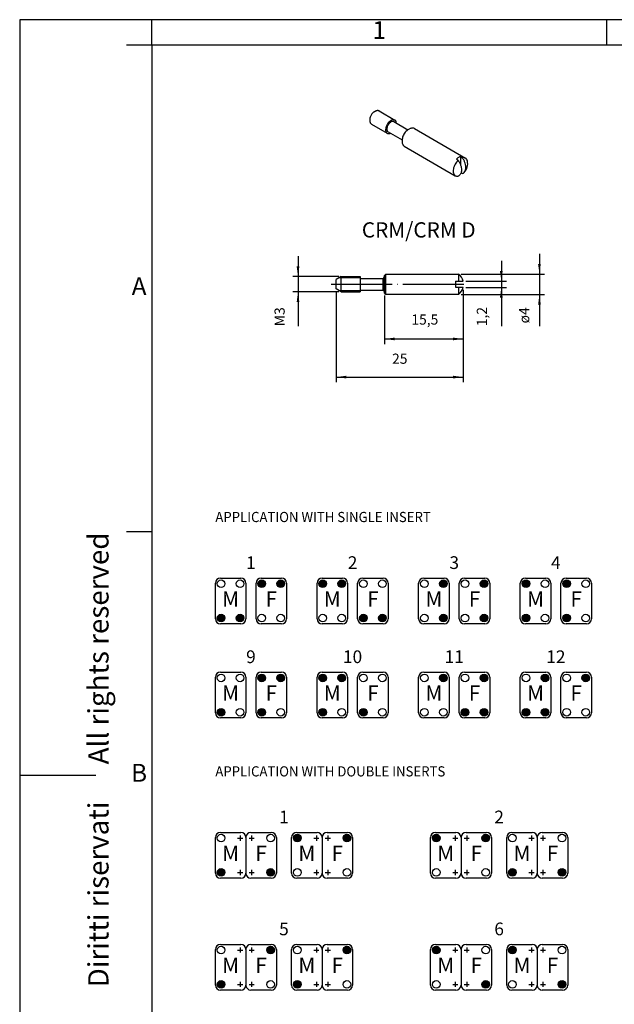
# Model space of a CAD drawing. Units: millimetres. Extents: x -210 to 11, y 0 to 297.
# Drawn here: x -210 to -93, y 103 to 297 of the extents above; entities that cross this region are included whole.
import ezdxf

# ---------------------------------------------------------------- set-up
doc = ezdxf.new("R2010")
doc.units = ezdxf.units.MM
doc.linetypes.add('DOT_CENTER', pattern=[14, 12, -1, 0, -1])
doc.layers.add('1', color=7, linetype='Continuous')
doc.styles.add('CONVERTER_11', font='ARIAL.TTF', dxfattribs={"width": 1.2})
doc.styles.add('CONVERTER_14', font='simplex.shx', dxfattribs={"width": 0.855})
doc.styles.add('CONVERTER_15', font='simplex.shx', dxfattribs={"width": 0.95})
doc.dimstyles.new('ME10_DIM_16', dxfattribs={"dimtxt": 2, "dimasz": 2, "dimexe": 1, "dimexo": 0.5, "dimgap": 2, "dimtad": 1, "dimdsep": 46, "dimtxsty": 'CONVERTER_15', "dimsah": 1, "dimcen": 0.09, "dimclrd": 2, "dimclre": 2, "dimclrt": 4, "dimadec": 0, "dimazin": 0, "dimtfac": 1, "dimtdec": 4, "dimtix": 1, "dimtmove": 0, "dimatfit": 3, "dimfxl": 1, "dimtolj": 1, "dimtzin": 0, "dimarcsym": 0})
doc.dimstyles.new('ME10_DIM_17', dxfattribs={"dimtxt": 2, "dimasz": 2, "dimexe": 1, "dimexo": 0.5, "dimgap": 2, "dimtad": 1, "dimdsep": 46, "dimtxsty": 'CONVERTER_15', "dimsah": 1, "dimcen": 0.09, "dimclrd": 2, "dimclre": 2, "dimclrt": 4, "dimadec": 0, "dimazin": 0, "dimtfac": 1, "dimtdec": 4, "dimtix": 1, "dimtmove": 0, "dimatfit": 3, "dimfxl": 1, "dimtolj": 1, "dimtzin": 0, "dimarcsym": 0})
doc.dimstyles.new('ME10_DIM_18', dxfattribs={"dimtxt": 2, "dimasz": 2, "dimexe": 1, "dimexo": 0.5, "dimgap": 2, "dimtad": 1, "dimdsep": 46, "dimtxsty": 'CONVERTER_15', "dimsah": 1, "dimcen": 0.09, "dimclrd": 2, "dimclre": 2, "dimclrt": 4, "dimadec": 0, "dimazin": 0, "dimtfac": 1, "dimtdec": 4, "dimtix": 1, "dimtmove": 0, "dimatfit": 3, "dimfxl": 1, "dimtolj": 1, "dimtzin": 0, "dimarcsym": 0})
doc.dimstyles.new('ME10_DIM_19', dxfattribs={"dimtxt": 2, "dimasz": 2, "dimexe": 1, "dimexo": 0.5, "dimgap": 2, "dimtad": 1, "dimdsep": 46, "dimtxsty": 'CONVERTER_15', "dimsah": 1, "dimcen": 0.09, "dimclrd": 2, "dimclre": 2, "dimclrt": 4, "dimadec": 0, "dimazin": 0, "dimtfac": 1, "dimtdec": 4, "dimtix": 1, "dimtmove": 0, "dimatfit": 3, "dimfxl": 1, "dimtolj": 1, "dimtzin": 0, "dimarcsym": 0})
doc.dimstyles.new('ME10_DIM_20', dxfattribs={"dimtxt": 2, "dimasz": 2, "dimexe": 1, "dimexo": 0.5, "dimgap": 2, "dimtad": 1, "dimdsep": 46, "dimtxsty": 'CONVERTER_15', "dimsah": 1, "dimcen": 0.09, "dimclrd": 2, "dimclre": 2, "dimclrt": 4, "dimadec": 0, "dimazin": 0, "dimtfac": 1, "dimtdec": 4, "dimtix": 1, "dimtmove": 0, "dimatfit": 3, "dimfxl": 1, "dimtolj": 1, "dimtzin": 0, "dimarcsym": 0})

# ---------------------------------------------------------------- blocks, each defined once
blk = doc.blocks.new('_formato_A4')
at = {"layer": '1', "color": 7, "linetype": 'Continuous'}
for p, q in [((0, 297), (-210, 297)), ((-210, 297), (-210, 0)), ((-94.5, 297), (-184, 297)), ((-184, 292), (-184, 297)), ((-94.5, 292), (-94.5, 297)), ((-184, 292), (-189, 292)), ((-94.5, 292), (-184, 292)), ((-184, 292), (-184, 23)), ((-184, 292), (-184, 5)), ((-184, 292), (-184, 5)), ((-5, 292), (-94.5, 292)), ((-184, 196.33), (-189, 196.33)), ((-210, 148.5), (-195, 148.5))]:
    blk.add_line(p, q, dxfattribs=at)
at = {"layer": '1', "color": 7, "char_height": 3.5, "attachment_point": 5, "line_spacing_factor": 1.320528, "style": 'CONVERTER_11'}
for s, insert in [('1', (-139.25, 294.5)), ('A', (-186.5, 244.17)), ('B', (-186.5, 148.5))]:
    blk.add_mtext(s, dxfattribs=dict(at, insert=insert))
at = {"layer": '1', "color": 7, "insert": (-194, 151.5), "char_height": 4, "attachment_point": 5, "rotation": 90, "line_spacing_factor": 1.320528, "style": 'CONVERTER_11'}
blk.add_mtext('Diritti riservati      All rights reserved', dxfattribs=at)
blk = doc.blocks.new('A4_new')
at = {"layer": '1', "xscale": 2, "yscale": 2, "zscale": 2}
blk.add_blockref('_formato_A4', (0, 0), dxfattribs=at)
blk = doc.blocks.new('*D9')
at = {"layer": '1', "color": 2, "linetype": 'Continuous'}
for p, q in [((-107.73, 250.99), (-107.73, 246.99)), ((-123.16, 246.99), (-106.73, 246.99)), ((-107.73, 246.99), (-107.73, 242.99)), ((-123.16, 242.99), (-106.73, 242.99)), ((-107.73, 242.99), (-107.73, 236.74))]:
    blk.add_line(p, q, dxfattribs=at)
at = {"layer": '1', "color": 2}
for points in [[(-108, 248.99), (-107.47, 248.99), (-107.73, 246.99)], [(-107.47, 240.99), (-108, 240.99), (-107.73, 242.99)]]:
    blk.add_solid(points, dxfattribs=at)
at = {"layer": '1', "color": 4, "insert": (-109.73, 237.3), "char_height": 2, "attachment_point": 7, "rotation": 90, "line_spacing_factor": 0.60024, "style": 'CONVERTER_15'}
blk.add_mtext('\\C4;ø\\C4;4', dxfattribs=at)
blk = doc.blocks.new('*D10')
at = {"layer": '1', "color": 2, "linetype": 'Continuous'}
for p, q in [((-115.23, 249.59), (-115.23, 245.59)), ((-122.23, 245.59), (-114.23, 245.59)), ((-122.23, 244.39), (-114.23, 244.39)), ((-115.23, 245.59), (-115.23, 244.39)), ((-115.23, 244.39), (-115.23, 236.74))]:
    blk.add_line(p, q, dxfattribs=at)
at = {"layer": '1', "color": 2}
for points in [[(-115.5, 247.59), (-114.97, 247.59), (-115.23, 245.59)], [(-114.97, 242.39), (-115.5, 242.39), (-115.23, 244.39)]]:
    blk.add_solid(points, dxfattribs=at)
at = {"layer": '1', "color": 4, "insert": (-117.43, 236.74), "char_height": 2, "attachment_point": 7, "rotation": 90, "line_spacing_factor": 0.60024, "style": 'CONVERTER_15'}
blk.add_mtext('1,2', dxfattribs=at)
blk = doc.blocks.new('*D11')
at = {"layer": '1', "color": 2, "linetype": 'Continuous'}
for p, q in [((-155.23, 250.49), (-155.23, 246.49)), ((-147.23, 246.49), (-156.23, 246.49)), ((-155.23, 246.49), (-155.23, 243.49)), ((-147.23, 243.49), (-156.23, 243.49)), ((-155.23, 243.49), (-155.23, 236.74))]:
    blk.add_line(p, q, dxfattribs=at)
at = {"layer": '1', "color": 2}
for points in [[(-155.5, 248.49), (-154.97, 248.49), (-155.23, 246.49)], [(-154.97, 241.49), (-155.5, 241.49), (-155.23, 243.49)]]:
    blk.add_solid(points, dxfattribs=at)
at = {"layer": '1', "color": 4, "insert": (-157.23, 236.74), "char_height": 2, "attachment_point": 7, "rotation": 90, "line_spacing_factor": 0.60024, "style": 'CONVERTER_15'}
blk.add_mtext('M3', dxfattribs=at)
blk = doc.blocks.new('*D12')
at = {"layer": '1', "color": 2, "linetype": 'Continuous'}
for p, q in [((-122.73, 243.89), (-122.73, 233.24)), ((-138.23, 242.79), (-138.23, 233.24)), ((-138.23, 234.24), (-122.73, 234.24))]:
    blk.add_line(p, q, dxfattribs=at)
at = {"layer": '1', "color": 2}
for points in [[(-136.23, 234.51), (-136.23, 233.98), (-138.23, 234.24)], [(-124.73, 233.98), (-124.73, 234.51), (-122.73, 234.24)]]:
    blk.add_solid(points, dxfattribs=at)
at = {"layer": '1', "color": 4, "insert": (-132.93, 236.44), "char_height": 2, "attachment_point": 7, "rotation": 0.0001, "line_spacing_factor": 0.60024, "style": 'CONVERTER_15'}
blk.add_mtext('15,5', dxfattribs=at)
blk = doc.blocks.new('*D13')
at = {"layer": '1', "color": 2, "linetype": 'Continuous'}
for p, q in [((-122.73, 243.89), (-122.73, 225.74)), ((-147.73, 243.57), (-147.73, 225.74)), ((-147.73, 226.74), (-122.73, 226.74))]:
    blk.add_line(p, q, dxfattribs=at)
at = {"layer": '1', "color": 2}
for points in [[(-145.73, 227.01), (-145.73, 226.48), (-147.73, 226.74)], [(-124.73, 226.48), (-124.73, 227.01), (-122.73, 226.74)]]:
    blk.add_solid(points, dxfattribs=at)
at = {"layer": '1', "color": 4, "insert": (-136.73, 228.74), "char_height": 2, "attachment_point": 7, "rotation": 0.0001, "line_spacing_factor": 0.60024, "style": 'CONVERTER_15'}
blk.add_mtext('25', dxfattribs=at)

msp = doc.modelspace()

# ---------------------------------------------------------------- hatches: boundary and pattern name
at = {"layer": '1', "linetype": 'Continuous'}
h = msp.add_hatch(color=2, dxfattribs=at)
edge = h.paths.add_edge_path()
edge.add_arc((-162.375, 186.119), 0.75, 0, 360)
h = msp.add_hatch(color=2, dxfattribs=at)
edge = h.paths.add_edge_path()
edge.add_arc((-158.625, 186.119), 0.75, 0, 360)
h = msp.add_hatch(color=2, dxfattribs=at)
edge = h.paths.add_edge_path()
edge.add_arc((-150.375, 186.119), 0.75, 0, 360)
h = msp.add_hatch(color=2, dxfattribs=at)
edge = h.paths.add_edge_path()
edge.add_arc((-146.625, 186.119), 0.75, 0, 360)
h = msp.add_hatch(color=2, dxfattribs=at)
edge = h.paths.add_edge_path()
edge.add_arc((-126.625, 186.119), 0.75, 0, 360)
h = msp.add_hatch(color=2, dxfattribs=at)
edge = h.paths.add_edge_path()
edge.add_arc((-118.625, 186.119), 0.75, 0, 360)
h = msp.add_hatch(color=2, dxfattribs=at)
edge = h.paths.add_edge_path()
edge.add_arc((-110.375, 186.119), 0.75, 0, 360)
h = msp.add_hatch(color=2, dxfattribs=at)
edge = h.paths.add_edge_path()
edge.add_arc((-102.375, 186.119), 0.75, 0, 360)
h = msp.add_hatch(color=2, dxfattribs=at)
edge = h.paths.add_edge_path()
edge.add_arc((-170.375, 179.369), 0.75, 0, 360)
h = msp.add_hatch(color=2, dxfattribs=at)
edge = h.paths.add_edge_path()
edge.add_arc((-166.625, 179.369), 0.75, 0, 360)
h = msp.add_hatch(color=2, dxfattribs=at)
edge = h.paths.add_edge_path()
edge.add_arc((-142.375, 179.369), 0.75, 0, 360)
h = msp.add_hatch(color=2, dxfattribs=at)
edge = h.paths.add_edge_path()
edge.add_arc((-138.625, 179.369), 0.75, 0, 360)
h = msp.add_hatch(color=2, dxfattribs=at)
edge = h.paths.add_edge_path()
edge.add_arc((-126.625, 179.369), 0.75, 0, 360)
h = msp.add_hatch(color=2, dxfattribs=at)
edge = h.paths.add_edge_path()
edge.add_arc((-118.625, 179.369), 0.75, 0, 360)
h = msp.add_hatch(color=2, dxfattribs=at)
edge = h.paths.add_edge_path()
edge.add_arc((-110.375, 179.369), 0.75, 0, 360)
h = msp.add_hatch(color=2, dxfattribs=at)
edge = h.paths.add_edge_path()
edge.add_arc((-102.375, 179.369), 0.75, 0, 360)
h = msp.add_hatch(color=2, dxfattribs=at)
edge = h.paths.add_edge_path()
edge.add_arc((-162.375, 167.619), 0.75, 0, 360)
h = msp.add_hatch(color=2, dxfattribs=at)
edge = h.paths.add_edge_path()
edge.add_arc((-158.625, 167.619), 0.75, 0, 360)
h = msp.add_hatch(color=2, dxfattribs=at)
edge = h.paths.add_edge_path()
edge.add_arc((-150.375, 167.619), 0.75, 0, 360)
h = msp.add_hatch(color=2, dxfattribs=at)
edge = h.paths.add_edge_path()
edge.add_arc((-146.625, 167.619), 0.75, 0, 360)
h = msp.add_hatch(color=2, dxfattribs=at)
edge = h.paths.add_edge_path()
edge.add_arc((-126.625, 167.619), 0.75, 0, 360)
h = msp.add_hatch(color=2, dxfattribs=at)
edge = h.paths.add_edge_path()
edge.add_arc((-118.625, 167.619), 0.75, 0, 360)
h = msp.add_hatch(color=2, dxfattribs=at)
edge = h.paths.add_edge_path()
edge.add_arc((-106.625, 167.619), 0.75, 0, 360)
h = msp.add_hatch(color=2, dxfattribs=at)
edge = h.paths.add_edge_path()
edge.add_arc((-98.625, 167.619), 0.75, 0, 360)
h = msp.add_hatch(color=2, dxfattribs=at)
edge = h.paths.add_edge_path()
edge.add_arc((-170.375, 160.869), 0.75, 0, 360)
h = msp.add_hatch(color=2, dxfattribs=at)
edge = h.paths.add_edge_path()
edge.add_arc((-162.375, 160.869), 0.75, 0, 360)
h = msp.add_hatch(color=2, dxfattribs=at)
edge = h.paths.add_edge_path()
edge.add_arc((-150.375, 160.869), 0.75, 0, 360)
h = msp.add_hatch(color=2, dxfattribs=at)
edge = h.paths.add_edge_path()
edge.add_arc((-142.375, 160.869), 0.75, 0, 360)
h = msp.add_hatch(color=2, dxfattribs=at)
edge = h.paths.add_edge_path()
edge.add_arc((-122.375, 160.869), 0.75, 0, 360)
h = msp.add_hatch(color=2, dxfattribs=at)
edge = h.paths.add_edge_path()
edge.add_arc((-118.625, 160.869), 0.75, 0, 360)
h = msp.add_hatch(color=2, dxfattribs=at)
edge = h.paths.add_edge_path()
edge.add_arc((-110.375, 160.869), 0.75, 0, 360)
h = msp.add_hatch(color=2, dxfattribs=at)
edge = h.paths.add_edge_path()
edge.add_arc((-106.625, 160.869), 0.75, 0, 360)
h = msp.add_hatch(color=2, dxfattribs=at)
edge = h.paths.add_edge_path()
edge.add_arc((-155.375, 136.119), 0.75, 0, 360)
h = msp.add_hatch(color=2, dxfattribs=at)
edge = h.paths.add_edge_path()
edge.add_arc((-145.625, 136.119), 0.75, 0, 360)
h = msp.add_hatch(color=2, dxfattribs=at)
edge = h.paths.add_edge_path()
edge.add_arc((-128.042, 136.119), 0.75, 0, 360)
h = msp.add_hatch(color=2, dxfattribs=at)
edge = h.paths.add_edge_path()
edge.add_arc((-118.292, 136.119), 0.75, 0, 360)
h = msp.add_hatch(color=2, dxfattribs=at)
edge = h.paths.add_edge_path()
edge.add_arc((-170.375, 129.369), 0.75, 0, 360)
h = msp.add_hatch(color=2, dxfattribs=at)
edge = h.paths.add_edge_path()
edge.add_arc((-160.625, 129.369), 0.75, 0, 360)
h = msp.add_hatch(color=2, dxfattribs=at)
edge = h.paths.add_edge_path()
edge.add_arc((-113.042, 129.369), 0.75, 0, 360)
h = msp.add_hatch(color=2, dxfattribs=at)
edge = h.paths.add_edge_path()
edge.add_arc((-103.292, 129.369), 0.75, 0, 360)
h = msp.add_hatch(color=2, dxfattribs=at)
edge = h.paths.add_edge_path()
edge.add_arc((-160.625, 114.119), 0.75, 0, 360)
h = msp.add_hatch(color=2, dxfattribs=at)
edge = h.paths.add_edge_path()
edge.add_arc((-145.625, 114.119), 0.75, 0, 360)
h = msp.add_hatch(color=2, dxfattribs=at)
edge = h.paths.add_edge_path()
edge.add_arc((-128.042, 114.119), 0.75, 0, 360)
h = msp.add_hatch(color=2, dxfattribs=at)
edge = h.paths.add_edge_path()
edge.add_arc((-113.042, 114.119), 0.75, 0, 360)
h = msp.add_hatch(color=2, dxfattribs=at)
edge = h.paths.add_edge_path()
edge.add_arc((-170.375, 107.369), 0.75, 0, 360)
h = msp.add_hatch(color=2, dxfattribs=at)
edge = h.paths.add_edge_path()
edge.add_arc((-155.375, 107.369), 0.75, 0, 360)
h = msp.add_hatch(color=2, dxfattribs=at)
edge = h.paths.add_edge_path()
edge.add_arc((-118.292, 107.369), 0.75, 0, 360)
h = msp.add_hatch(color=2, dxfattribs=at)
edge = h.paths.add_edge_path()
edge.add_arc((-103.292, 107.369), 0.75, 0, 360)

# ---------------------------------------------------------------- linework, layer by layer
at = {"color": 7, "linetype": 'Continuous'}
for p, q in [((-140.262, 278.871), (-140.049, 278.994)), ((-139.301, 279.067), (-136.19, 277.266)), ((-141.113, 277.4), (-141.113, 277.154)), ((-136.365, 276.963), (-133.596, 275.36)), ((-140.804, 276.47), (-137.693, 274.669)), ((-137.518, 274.972), (-134.748, 273.369)), ((-133.543, 275.392), (-133.33, 275.514)), ((-132.333, 275.611), (-122.292, 269.8)), ((-134.749, 273.307), (-134.749, 273.062)), ((-134.337, 272.149), (-124.296, 266.338)), ((-124.072, 269.584), (-123.719, 269.379)), ((-123.224, 268.373), (-123.224, 270.075)), ((-123.224, 270.075), (-122.87, 269.87)), ((-123.137, 266.913), (-122.87, 266.759)), ((-146.733, 246.494), (-147.733, 245.917)), ((-147.733, 244.071), (-147.733, 245.917)), ((-146.733, 246.494), (-143.033, 246.494)), ((-143.033, 246.144), (-138.533, 246.144)), ((-138.233, 246.694), (-137.933, 246.994)), ((-138.233, 243.294), (-138.233, 246.694)), ((-137.933, 246.994), (-123.66, 246.994)), ((-146.733, 243.494), (-147.733, 244.071)), ((-124.233, 245.594), (-123.66, 245.594)), ((-124.233, 245.594), (-124.233, 244.394)), ((-124.233, 244.394), (-123.66, 244.394)), ((-123.66, 245.594), (-122.733, 245.594)), ((-123.66, 244.394), (-122.733, 244.394)), ((-146.733, 243.494), (-143.033, 243.494)), ((-143.033, 243.844), (-138.533, 243.844)), ((-137.933, 242.994), (-138.233, 243.294)), ((-123.66, 242.994), (-137.933, 242.994))]:
    msp.add_line(p, q, dxfattribs=at)
at = {"color": 2, "linetype": 'Continuous'}
for p, q in [((-143.033, 246.244), (-147.166, 246.244)), ((-146.733, 243.494), (-146.733, 246.494)), ((-138.533, 246.144), (-138.533, 243.844)), ((-137.933, 242.994), (-137.933, 246.994)), ((-123.66, 246.994), (-123.66, 245.594)), ((-123.66, 244.394), (-123.66, 242.994)), ((-147.166, 243.744), (-143.033, 243.744))]:
    msp.add_line(p, q, dxfattribs=at)
at = {"color": 7, "linetype": 'Continuous'}
for centre, radius, start, end in [((-124.355, 268.683), 2.5, 317.14421, 12.68283), ((-138.533, 246.444), 0.3, 270, 0), ((-125.16, 244.994), 2.5, 13.88654, 53.1301), ((-125.16, 244.994), 2.5, 306.8699, 346.11346), ((-138.533, 243.544), 0.3, 0, 90)]:
    msp.add_arc(centre, radius, start, end, dxfattribs=at)
for points, knots in [([(-140.262, 278.871), (-140.337, 278.821), (-140.496, 278.715), (-140.696, 278.496), (-140.871, 278.242), (-141.004, 277.964), (-141.094, 277.681), (-141.107, 277.491), (-141.113, 277.4)], [0, 0, 0, 0, 0.2722263, 0.5704091, 0.8826068, 1.1948045, 1.4929873, 1.7652136, 1.7652136, 1.7652136, 1.7652136]), ([(-139.301, 279.067), (-139.354, 279.09), (-139.462, 279.139), (-139.652, 279.14), (-139.853, 279.095), (-139.981, 279.029), (-140.049, 278.994)], [0, 0, 0, 0, 0.17077857, 0.35362951, 0.55691719, 0.78416964, 0.78416964, 0.78416964, 0.78416964]), ([(-141.113, 277.154), (-141.11, 277.078), (-141.104, 276.934), (-141.043, 276.738), (-140.947, 276.574), (-140.851, 276.504), (-140.804, 276.47)], [0, 0, 0, 0, 0.22725245, 0.43054013, 0.61339107, 0.78416964, 0.78416964, 0.78416964, 0.78416964]), ([(-136.19, 277.266), (-136.272, 277.297), (-136.449, 277.364), (-136.758, 277.295), (-137.066, 277.128), (-137.363, 276.864), (-137.626, 276.529), (-137.831, 276.147), (-137.971, 275.751), (-137.992, 275.482), (-138.002, 275.354)], [0, 0, 0, 0, 0.2594683, 0.5565295, 0.9072812, 1.3071876, 1.7390281, 2.1791899, 2.6025627, 2.987124, 2.987124, 2.987124, 2.987124]), ([(-136.365, 276.963), (-136.433, 276.988), (-136.58, 277.041), (-136.834, 276.973), (-137.085, 276.823), (-137.323, 276.592), (-137.525, 276.305), (-137.673, 275.987), (-137.755, 275.666), (-137.76, 275.374), (-137.692, 275.119), (-137.573, 275.019), (-137.518, 274.972)], [0, 0, 0, 0, 0.2125086, 0.4591963, 0.7528807, 1.0870146, 1.4438631, 1.8007116, 2.1348455, 2.4285299, 2.6752176, 2.8877262, 2.8877262, 2.8877262, 2.8877262]), ([(-135.885, 276.685), (-135.893, 276.749), (-135.908, 276.872), (-135.972, 277.038), (-136.063, 277.176), (-136.148, 277.236), (-136.19, 277.266)], [0, 0, 0, 0, 0.19391817, 0.36934885, 0.52969012, 0.68139355, 0.68139355, 0.68139355, 0.68139355]), ([(-138.002, 275.354), (-137.999, 275.278), (-137.992, 275.134), (-137.932, 274.937), (-137.836, 274.773), (-137.739, 274.703), (-137.693, 274.669)], [0, 0, 0, 0, 0.22725245, 0.43054013, 0.61339107, 0.78416964, 0.78416964, 0.78416964, 0.78416964]), ([(-133.543, 275.392), (-133.65, 275.32), (-133.875, 275.17), (-134.158, 274.86), (-134.406, 274.5), (-134.594, 274.106), (-134.722, 273.706), (-134.741, 273.436), (-134.749, 273.307)], [0, 0, 0, 0, 0.3856539, 0.8080796, 1.2503596, 1.6926396, 2.1150653, 2.5007192, 2.5007192, 2.5007192, 2.5007192]), ([(-132.333, 275.611), (-132.403, 275.643), (-132.548, 275.708), (-132.801, 275.71), (-133.069, 275.649), (-133.24, 275.561), (-133.33, 275.514)], [0, 0, 0, 0, 0.2277048, 0.471506, 0.7425563, 1.0455595, 1.0455595, 1.0455595, 1.0455595]), ([(-137.693, 274.669), (-137.647, 274.648), (-137.552, 274.604), (-137.386, 274.594), (-137.211, 274.621), (-137.097, 274.669), (-137.037, 274.694)], [0, 0, 0, 0, 0.15170343, 0.3120447, 0.48747537, 0.68139355, 0.68139355, 0.68139355, 0.68139355]), ([(-134.749, 273.062), (-134.745, 272.961), (-134.736, 272.769), (-134.655, 272.506), (-134.528, 272.287), (-134.399, 272.194), (-134.337, 272.149)], [0, 0, 0, 0, 0.3030033, 0.5740535, 0.8178548, 1.0455595, 1.0455595, 1.0455595, 1.0455595]), ([(-123.719, 269.379), (-123.832, 269.261), (-124.063, 269.02), (-124.335, 268.594), (-124.546, 268.14), (-124.678, 267.681), (-124.724, 267.244), (-124.678, 266.858), (-124.545, 266.532), (-124.376, 266.4), (-124.296, 266.338)], [0, 0, 0, 0, 0.4904639, 0.9999542, 1.5065289, 1.9886377, 2.4282124, 2.8143214, 3.1479836, 3.4474405, 3.4474405, 3.4474405, 3.4474405]), ([(-123.224, 270.075), (-123.294, 270.056), (-123.442, 270.015), (-123.656, 269.905), (-123.871, 269.763), (-124.004, 269.645), (-124.072, 269.584)], [0, 0, 0, 0, 0.21952252, 0.45859182, 0.7165454, 0.99128748, 0.99128748, 0.99128748, 0.99128748]), ([(-123.719, 269.379), (-123.622, 269.224), (-123.431, 268.916), (-123.228, 268.421), (-123.096, 267.929), (-123.049, 267.461), (-123.087, 267.039), (-123.213, 266.684), (-123.423, 266.403), (-123.622, 266.312), (-123.719, 266.268)], [0, 0, 0, 0, 0.5476294, 1.0863347, 1.5985191, 2.0695721, 2.4902964, 2.8600425, 3.1903497, 3.5061546, 3.5061546, 3.5061546, 3.5061546]), ([(-122.292, 269.8), (-122.381, 269.837), (-122.566, 269.916), (-122.765, 269.886), (-122.87, 269.87)], [0, 0, 0, 0, 0.28159132, 0.59214645, 0.59214645, 0.59214645, 0.59214645]), ([(-122.522, 266.982), (-122.448, 267.087), (-122.287, 267.312), (-122.205, 267.757), (-122.218, 268.259), (-122.34, 268.801), (-122.553, 269.353), (-122.763, 269.697), (-122.87, 269.87)], [0, 0, 0, 0, 0.3817546, 0.8205305, 1.3236687, 1.882701, 2.4792374, 3.0894634, 3.0894634, 3.0894634, 3.0894634]), ([(-121.916, 269.232), (-121.952, 269.353), (-122.019, 269.583), (-122.205, 269.731), (-122.292, 269.8)], [0, 0, 0, 0, 0.369949, 0.69673296, 0.69673296, 0.69673296, 0.69673296]), ([(-124.296, 266.338), (-124.208, 266.3), (-124.023, 266.222), (-123.823, 266.252), (-123.719, 266.268)], [0, 0, 0, 0, 0.28159132, 0.59214645, 0.59214645, 0.59214645, 0.59214645]), ([(-122.87, 266.759), (-122.805, 266.785), (-122.675, 266.837), (-122.573, 266.934), (-122.522, 266.982)], [0, 0, 0, 0, 0.20763795, 0.4169355, 0.4169355, 0.4169355, 0.4169355])]:
    msp.add_open_spline(points, degree=3, knots=knots, dxfattribs=at)
at = {"layer": '1', "color": 7, "linetype": 'Continuous'}
msp.add_line((-143.033, 246.494), (-143.033, 243.494), dxfattribs=at)
at = {"layer": '1', "color": 2, "linetype": 'DOT_CENTER'}
msp.add_line((-148.733, 244.994), (-121.733, 244.994), dxfattribs=at)
at = {"layer": '1', "color": 4, "linetype": 'Continuous'}
for p, q in [((-171.5, 179.244), (-171.5, 186.244)), ((-170.5, 187.244), (-166.5, 187.244)), ((-165.5, 186.244), (-165.5, 179.244)), ((-163.5, 179.244), (-163.5, 186.244)), ((-162.5, 187.244), (-158.5, 187.244)), ((-157.5, 186.244), (-157.5, 179.244)), ((-151.5, 179.244), (-151.5, 186.244)), ((-150.5, 187.244), (-146.5, 187.244)), ((-145.5, 186.244), (-145.5, 179.244)), ((-143.5, 179.244), (-143.5, 186.244)), ((-142.5, 187.244), (-138.5, 187.244)), ((-137.5, 186.244), (-137.5, 179.244)), ((-131.5, 179.244), (-131.5, 186.244)), ((-130.5, 187.244), (-126.5, 187.244)), ((-125.5, 186.244), (-125.5, 179.244)), ((-123.5, 179.244), (-123.5, 186.244)), ((-122.5, 187.244), (-118.5, 187.244)), ((-117.5, 186.244), (-117.5, 179.244)), ((-111.5, 179.244), (-111.5, 186.244)), ((-110.5, 187.244), (-106.5, 187.244)), ((-105.5, 186.244), (-105.5, 179.244)), ((-103.5, 179.244), (-103.5, 186.244)), ((-102.5, 187.244), (-98.5, 187.244)), ((-97.5, 186.244), (-97.5, 179.244)), ((-166.5, 178.244), (-170.5, 178.244)), ((-158.5, 178.244), (-162.5, 178.244)), ((-146.5, 178.244), (-150.5, 178.244)), ((-138.5, 178.244), (-142.5, 178.244)), ((-126.5, 178.244), (-130.5, 178.244)), ((-118.5, 178.244), (-122.5, 178.244)), ((-106.5, 178.244), (-110.5, 178.244)), ((-98.5, 178.244), (-102.5, 178.244)), ((-170.5, 168.744), (-166.5, 168.744)), ((-162.5, 168.744), (-158.5, 168.744)), ((-150.5, 168.744), (-146.5, 168.744)), ((-142.5, 168.744), (-138.5, 168.744)), ((-130.5, 168.744), (-126.5, 168.744)), ((-122.5, 168.744), (-118.5, 168.744)), ((-110.5, 168.744), (-106.5, 168.744)), ((-102.5, 168.744), (-98.5, 168.744)), ((-171.5, 160.744), (-171.5, 167.744)), ((-165.5, 167.744), (-165.5, 160.744)), ((-163.5, 160.744), (-163.5, 167.744)), ((-157.5, 167.744), (-157.5, 160.744)), ((-151.5, 160.744), (-151.5, 167.744)), ((-145.5, 167.744), (-145.5, 160.744)), ((-143.5, 160.744), (-143.5, 167.744)), ((-137.5, 167.744), (-137.5, 160.744)), ((-131.5, 160.744), (-131.5, 167.744)), ((-125.5, 167.744), (-125.5, 160.744)), ((-123.5, 160.744), (-123.5, 167.744)), ((-117.5, 167.744), (-117.5, 160.744)), ((-111.5, 160.744), (-111.5, 167.744)), ((-105.5, 167.744), (-105.5, 160.744)), ((-103.5, 160.744), (-103.5, 167.744)), ((-97.5, 167.744), (-97.5, 160.744)), ((-166.5, 159.744), (-170.5, 159.744)), ((-158.5, 159.744), (-162.5, 159.744)), ((-146.5, 159.744), (-150.5, 159.744)), ((-138.5, 159.744), (-142.5, 159.744)), ((-126.5, 159.744), (-130.5, 159.744)), ((-118.5, 159.744), (-122.5, 159.744)), ((-106.5, 159.744), (-110.5, 159.744)), ((-98.5, 159.744), (-102.5, 159.744)), ((-171.5, 129.244), (-171.5, 136.244)), ((-170.5, 137.244), (-166.5, 137.244)), ((-165.5, 136.244), (-165.5, 129.244)), ((-164.5, 137.244), (-160.5, 137.244)), ((-159.5, 136.244), (-159.5, 129.244)), ((-156.5, 129.244), (-156.5, 136.244)), ((-155.5, 137.244), (-151.5, 137.244)), ((-150.5, 136.244), (-150.5, 129.244)), ((-149.5, 137.244), (-145.5, 137.244)), ((-144.5, 136.244), (-144.5, 129.244)), ((-129.167, 129.244), (-129.167, 136.244)), ((-128.167, 137.244), (-124.167, 137.244)), ((-123.167, 136.244), (-123.167, 129.244)), ((-122.167, 137.244), (-118.167, 137.244)), ((-117.167, 136.244), (-117.167, 129.244)), ((-114.167, 129.244), (-114.167, 136.244)), ((-113.167, 137.244), (-109.167, 137.244)), ((-108.167, 136.244), (-108.167, 129.244)), ((-107.167, 137.244), (-103.167, 137.244)), ((-102.167, 136.244), (-102.167, 129.244)), ((-166.5, 128.244), (-170.5, 128.244)), ((-160.5, 128.244), (-164.5, 128.244)), ((-151.5, 128.244), (-155.5, 128.244)), ((-145.5, 128.244), (-149.5, 128.244)), ((-124.167, 128.244), (-128.167, 128.244)), ((-118.167, 128.244), (-122.167, 128.244)), ((-109.167, 128.244), (-113.167, 128.244)), ((-103.167, 128.244), (-107.167, 128.244)), ((-171.5, 107.244), (-171.5, 114.244)), ((-170.5, 115.244), (-166.5, 115.244)), ((-165.5, 114.244), (-165.5, 107.244)), ((-164.5, 115.244), (-160.5, 115.244)), ((-159.5, 114.244), (-159.5, 107.244)), ((-156.5, 107.244), (-156.5, 114.244)), ((-155.5, 115.244), (-151.5, 115.244)), ((-150.5, 114.244), (-150.5, 107.244)), ((-149.5, 115.244), (-145.5, 115.244)), ((-144.5, 114.244), (-144.5, 107.244)), ((-129.167, 107.244), (-129.167, 114.244)), ((-128.167, 115.244), (-124.167, 115.244)), ((-123.167, 114.244), (-123.167, 107.244)), ((-122.167, 115.244), (-118.167, 115.244)), ((-117.167, 114.244), (-117.167, 107.244)), ((-114.167, 107.244), (-114.167, 114.244)), ((-113.167, 115.244), (-109.167, 115.244)), ((-108.167, 114.244), (-108.167, 107.244)), ((-107.167, 115.244), (-103.167, 115.244)), ((-102.167, 114.244), (-102.167, 107.244)), ((-166.5, 106.244), (-170.5, 106.244)), ((-160.5, 106.244), (-164.5, 106.244)), ((-151.5, 106.244), (-155.5, 106.244)), ((-145.5, 106.244), (-149.5, 106.244)), ((-124.167, 106.244), (-128.167, 106.244)), ((-118.167, 106.244), (-122.167, 106.244)), ((-109.167, 106.244), (-113.167, 106.244)), ((-103.167, 106.244), (-107.167, 106.244))]:
    msp.add_line(p, q, dxfattribs=at)
at = {"layer": '1', "color": 2, "linetype": 'Continuous'}
for p, q in [((-167.125, 136.119), (-166.125, 136.119)), ((-166.625, 136.619), (-166.625, 135.619)), ((-164.875, 136.119), (-163.875, 136.119)), ((-164.375, 136.619), (-164.375, 135.619)), ((-152.125, 136.119), (-151.125, 136.119)), ((-151.625, 136.619), (-151.625, 135.619)), ((-149.875, 136.119), (-148.875, 136.119)), ((-149.375, 136.619), (-149.375, 135.619)), ((-124.792, 136.119), (-123.792, 136.119)), ((-124.292, 136.619), (-124.292, 135.619)), ((-122.542, 136.119), (-121.542, 136.119)), ((-122.042, 136.619), (-122.042, 135.619)), ((-109.792, 136.119), (-108.792, 136.119)), ((-109.292, 136.619), (-109.292, 135.619)), ((-107.542, 136.119), (-106.542, 136.119)), ((-107.042, 136.619), (-107.042, 135.619)), ((-166.625, 129.869), (-166.625, 128.869)), ((-164.375, 129.869), (-164.375, 128.869)), ((-151.625, 129.869), (-151.625, 128.869)), ((-149.375, 129.869), (-149.375, 128.869)), ((-124.292, 129.869), (-124.292, 128.869)), ((-122.042, 129.869), (-122.042, 128.869)), ((-109.292, 129.869), (-109.292, 128.869)), ((-107.042, 129.869), (-107.042, 128.869)), ((-167.125, 129.369), (-166.125, 129.369)), ((-164.875, 129.369), (-163.875, 129.369)), ((-152.125, 129.369), (-151.125, 129.369)), ((-149.875, 129.369), (-148.875, 129.369)), ((-124.792, 129.369), (-123.792, 129.369)), ((-122.542, 129.369), (-121.542, 129.369)), ((-109.792, 129.369), (-108.792, 129.369)), ((-107.542, 129.369), (-106.542, 129.369)), ((-166.625, 114.619), (-166.625, 113.619)), ((-164.375, 114.619), (-164.375, 113.619)), ((-151.625, 114.619), (-151.625, 113.619)), ((-149.375, 114.619), (-149.375, 113.619)), ((-124.292, 114.619), (-124.292, 113.619)), ((-122.042, 114.619), (-122.042, 113.619)), ((-109.292, 114.619), (-109.292, 113.619)), ((-107.042, 114.619), (-107.042, 113.619)), ((-167.125, 114.119), (-166.125, 114.119)), ((-164.875, 114.119), (-163.875, 114.119)), ((-152.125, 114.119), (-151.125, 114.119)), ((-149.875, 114.119), (-148.875, 114.119)), ((-124.792, 114.119), (-123.792, 114.119)), ((-122.542, 114.119), (-121.542, 114.119)), ((-109.792, 114.119), (-108.792, 114.119)), ((-107.542, 114.119), (-106.542, 114.119)), ((-167.125, 107.369), (-166.125, 107.369)), ((-166.625, 107.869), (-166.625, 106.869)), ((-164.875, 107.369), (-163.875, 107.369)), ((-164.375, 107.869), (-164.375, 106.869)), ((-152.125, 107.369), (-151.125, 107.369)), ((-151.625, 107.869), (-151.625, 106.869)), ((-149.875, 107.369), (-148.875, 107.369)), ((-149.375, 107.869), (-149.375, 106.869)), ((-124.792, 107.369), (-123.792, 107.369)), ((-124.292, 107.869), (-124.292, 106.869)), ((-122.542, 107.369), (-121.542, 107.369)), ((-122.042, 107.869), (-122.042, 106.869)), ((-109.792, 107.369), (-108.792, 107.369)), ((-109.292, 107.869), (-109.292, 106.869)), ((-107.542, 107.369), (-106.542, 107.369)), ((-107.042, 107.869), (-107.042, 106.869))]:
    msp.add_line(p, q, dxfattribs=at)
for centre in [(-170.375, 186.119), (-166.625, 186.119), (-162.375, 186.119), (-158.625, 186.119), (-150.375, 186.119), (-146.625, 186.119), (-142.375, 186.119), (-138.625, 186.119), (-130.375, 186.119), (-126.625, 186.119), (-122.375, 186.119), (-118.625, 186.119), (-110.375, 186.119), (-106.625, 186.119), (-102.375, 186.119), (-98.625, 186.119), (-170.375, 179.369), (-166.625, 179.369), (-162.375, 179.369), (-158.625, 179.369), (-150.375, 179.369), (-146.625, 179.369), (-142.375, 179.369), (-138.625, 179.369), (-130.375, 179.369), (-126.625, 179.369), (-122.375, 179.369), (-118.625, 179.369), (-110.375, 179.369), (-106.625, 179.369), (-102.375, 179.369), (-98.625, 179.369), (-170.375, 167.619), (-166.625, 167.619), (-162.375, 167.619), (-158.625, 167.619), (-150.375, 167.619), (-146.625, 167.619), (-142.375, 167.619), (-138.625, 167.619), (-130.375, 167.619), (-126.625, 167.619), (-122.375, 167.619), (-118.625, 167.619), (-110.375, 167.619), (-106.625, 167.619), (-102.375, 167.619), (-98.625, 167.619), (-170.375, 160.869), (-166.625, 160.869), (-162.375, 160.869), (-158.625, 160.869), (-150.375, 160.869), (-146.625, 160.869), (-142.375, 160.869), (-138.625, 160.869), (-130.375, 160.869), (-126.625, 160.869), (-122.375, 160.869), (-118.625, 160.869), (-110.375, 160.869), (-106.625, 160.869), (-102.375, 160.869), (-98.625, 160.869), (-170.375, 136.119), (-160.625, 136.119), (-155.375, 136.119), (-145.625, 136.119), (-128.042, 136.119), (-118.292, 136.119), (-113.042, 136.119), (-103.292, 136.119), (-170.375, 129.369), (-160.625, 129.369), (-155.375, 129.369), (-145.625, 129.369), (-128.042, 129.369), (-118.292, 129.369), (-113.042, 129.369), (-103.292, 129.369), (-170.375, 114.119), (-160.625, 114.119), (-155.375, 114.119), (-145.625, 114.119), (-128.042, 114.119), (-118.292, 114.119), (-113.042, 114.119), (-103.292, 114.119), (-170.375, 107.369), (-160.625, 107.369), (-155.375, 107.369), (-145.625, 107.369), (-128.042, 107.369), (-118.292, 107.369), (-113.042, 107.369), (-103.292, 107.369)]:
    msp.add_circle(centre, 0.75, dxfattribs=at)
at = {"layer": '1', "color": 4, "linetype": 'Continuous'}
for centre, start, end in [((-170.5, 186.244), 90, 180), ((-166.5, 186.244), 0, 90), ((-162.5, 186.244), 90, 180), ((-158.5, 186.244), 0, 90), ((-150.5, 186.244), 90, 180), ((-146.5, 186.244), 0, 90), ((-142.5, 186.244), 90, 180), ((-138.5, 186.244), 0, 90), ((-130.5, 186.244), 90, 180), ((-126.5, 186.244), 0, 90), ((-122.5, 186.244), 90, 180), ((-118.5, 186.244), 0, 90), ((-110.5, 186.244), 90, 180), ((-106.5, 186.244), 0, 90), ((-102.5, 186.244), 90, 180), ((-98.5, 186.244), 0, 90), ((-170.5, 179.244), 180, 270), ((-166.5, 179.244), 270, 0), ((-162.5, 179.244), 180, 270), ((-158.5, 179.244), 270, 0), ((-150.5, 179.244), 180, 270), ((-146.5, 179.244), 270, 0), ((-142.5, 179.244), 180, 270), ((-138.5, 179.244), 270, 0), ((-130.5, 179.244), 180, 270), ((-126.5, 179.244), 270, 0), ((-122.5, 179.244), 180, 270), ((-118.5, 179.244), 270, 0), ((-110.5, 179.244), 180, 270), ((-106.5, 179.244), 270, 0), ((-102.5, 179.244), 180, 270), ((-98.5, 179.244), 270, 0), ((-170.5, 167.744), 90, 180), ((-166.5, 167.744), 0, 90), ((-162.5, 167.744), 90, 180), ((-158.5, 167.744), 0, 90), ((-150.5, 167.744), 90, 180), ((-146.5, 167.744), 0, 90), ((-142.5, 167.744), 90, 180), ((-138.5, 167.744), 0, 90), ((-130.5, 167.744), 90, 180), ((-126.5, 167.744), 0, 90), ((-122.5, 167.744), 90, 180), ((-118.5, 167.744), 0, 90), ((-110.5, 167.744), 90, 180), ((-106.5, 167.744), 0, 90), ((-102.5, 167.744), 90, 180), ((-98.5, 167.744), 0, 90), ((-170.5, 160.744), 180, 270), ((-166.5, 160.744), 270, 0), ((-162.5, 160.744), 180, 270), ((-158.5, 160.744), 270, 0), ((-150.5, 160.744), 180, 270), ((-146.5, 160.744), 270, 0), ((-142.5, 160.744), 180, 270), ((-138.5, 160.744), 270, 0), ((-130.5, 160.744), 180, 270), ((-126.5, 160.744), 270, 0), ((-122.5, 160.744), 180, 270), ((-118.5, 160.744), 270, 0), ((-110.5, 160.744), 180, 270), ((-106.5, 160.744), 270, 0), ((-102.5, 160.744), 180, 270), ((-98.5, 160.744), 270, 0), ((-170.5, 136.244), 90, 180), ((-166.5, 136.244), 0, 90), ((-164.5, 136.244), 90, 180), ((-160.5, 136.244), 0, 90), ((-155.5, 136.244), 90, 180), ((-151.5, 136.244), 0, 90), ((-149.5, 136.244), 90, 180), ((-145.5, 136.244), 0, 90), ((-128.167, 136.244), 90, 180), ((-124.167, 136.244), 0, 90), ((-122.167, 136.244), 90, 180), ((-118.167, 136.244), 0, 90), ((-113.167, 136.244), 90, 180), ((-109.167, 136.244), 0, 90), ((-107.167, 136.244), 90, 180), ((-103.167, 136.244), 0, 90), ((-170.5, 129.244), 180, 270), ((-166.5, 129.244), 270, 0), ((-164.5, 129.244), 180, 270), ((-160.5, 129.244), 270, 0), ((-155.5, 129.244), 180, 270), ((-151.5, 129.244), 270, 0), ((-149.5, 129.244), 180, 270), ((-145.5, 129.244), 270, 0), ((-128.167, 129.244), 180, 270), ((-124.167, 129.244), 270, 0), ((-122.167, 129.244), 180, 270), ((-118.167, 129.244), 270, 0), ((-113.167, 129.244), 180, 270), ((-109.167, 129.244), 270, 0), ((-107.167, 129.244), 180, 270), ((-103.167, 129.244), 270, 0), ((-170.5, 114.244), 90, 180), ((-166.5, 114.244), 0, 90), ((-164.5, 114.244), 90, 180), ((-160.5, 114.244), 0, 90), ((-155.5, 114.244), 90, 180), ((-151.5, 114.244), 0, 90), ((-149.5, 114.244), 90, 180), ((-145.5, 114.244), 0, 90), ((-128.167, 114.244), 90, 180), ((-124.167, 114.244), 0, 90), ((-122.167, 114.244), 90, 180), ((-118.167, 114.244), 0, 90), ((-113.167, 114.244), 90, 180), ((-109.167, 114.244), 0, 90), ((-107.167, 114.244), 90, 180), ((-103.167, 114.244), 0, 90), ((-170.5, 107.244), 180, 270), ((-166.5, 107.244), 270, 0), ((-164.5, 107.244), 180, 270), ((-160.5, 107.244), 270, 0), ((-155.5, 107.244), 180, 270), ((-151.5, 107.244), 270, 0), ((-149.5, 107.244), 180, 270), ((-145.5, 107.244), 270, 0), ((-128.167, 107.244), 180, 270), ((-124.167, 107.244), 270, 0), ((-122.167, 107.244), 180, 270), ((-118.167, 107.244), 270, 0), ((-113.167, 107.244), 180, 270), ((-109.167, 107.244), 270, 0), ((-107.167, 107.244), 180, 270), ((-103.167, 107.244), 270, 0)]:
    msp.add_arc(centre, 1, start, end, dxfattribs=at)

# ---------------------------------------------------------------- block references
at = {"xscale": 0.5, "yscale": 0.5, "zscale": 0.5}
msp.add_blockref('A4_new', (0, 0), dxfattribs=at)

# ---------------------------------------------------------------- texts
at = {"layer": '1', "color": 4, "style": 'CONVERTER_15', "width": 0.95}
for s, p in [('APPLICATION WITH SINGLE INSERT', (-171.5, 198.244)), ('APPLICATION WITH DOUBLE INSERTS', (-171.5, 148.244))]:
    msp.add_text(s, height=2, dxfattribs=at).set_placement(p)
at = {"layer": '1', "color": 4, "insert": (-131.483, 253.244), "char_height": 3, "attachment_point": 8, "line_spacing_factor": 1.320528, "style": 'CONVERTER_15'}
msp.add_mtext('CRM/CRM D', dxfattribs=at)
at = {"layer": '1', "color": 2, "line_spacing_factor": 1.320528, "style": 'CONVERTER_14'}
for s, insert, char_height, attachment_point in [('1', (-164.5, 188.244), 2.5, 8), ('2', (-144.5, 188.244), 2.5, 8), ('3', (-124.5, 188.244), 2.5, 8), ('4', (-104.5, 188.244), 2.5, 8), ('M', (-168.5, 182.744), 3, 5), ('F', (-160.5, 182.744), 3, 5), ('M', (-148.5, 182.744), 3, 5), ('F', (-140.5, 182.744), 3, 5), ('M', (-128.5, 182.744), 3, 5), ('F', (-120.5, 182.744), 3, 5), ('M', (-108.5, 182.744), 3, 5), ('F', (-100.5, 182.744), 3, 5), ('9', (-164.5, 169.744), 2.5, 8), ('10', (-144.5, 169.744), 2.5, 8), ('11', (-124.5, 169.744), 2.5, 8), ('12', (-104.5, 169.744), 2.5, 8), ('M', (-168.5, 164.244), 3, 5), ('F', (-160.5, 164.244), 3, 5), ('M', (-148.5, 164.244), 3, 5), ('F', (-140.5, 164.244), 3, 5), ('M', (-128.5, 164.244), 3, 5), ('F', (-120.5, 164.244), 3, 5), ('M', (-108.5, 164.244), 3, 5), ('F', (-100.5, 164.244), 3, 5), ('1', (-158, 138.244), 2.5, 8), ('2', (-115.667, 138.244), 2.5, 8), ('M', (-168.5, 132.744), 3, 5), ('F', (-162.5, 132.744), 3, 5), ('M', (-153.5, 132.744), 3, 5), ('F', (-147.5, 132.744), 3, 5), ('M', (-126.167, 132.744), 3, 5), ('F', (-120.167, 132.744), 3, 5), ('M', (-111.167, 132.744), 3, 5), ('F', (-105.167, 132.744), 3, 5), ('5', (-158, 116.244), 2.5, 8), ('6', (-115.667, 116.244), 2.5, 8), ('M', (-168.5, 110.744), 3, 5), ('F', (-162.5, 110.744), 3, 5), ('M', (-153.5, 110.744), 3, 5), ('F', (-147.5, 110.744), 3, 5), ('M', (-126.167, 110.744), 3, 5), ('F', (-120.167, 110.744), 3, 5), ('M', (-111.167, 110.744), 3, 5), ('F', (-105.167, 110.744), 3, 5)]:
    msp.add_mtext(s, dxfattribs=dict(at, insert=insert, char_height=char_height, attachment_point=attachment_point))

# ---------------------------------------------------------------- dimensions: what is measured, and where the dimension line sits
at = {"layer": '1'}
dim = msp.add_aligned_dim(p1=(-146.733, 243.494), p2=(-146.733, 246.494), distance=8.5, text='M3', dimstyle='ME10_DIM_18', dxfattribs=at)
dim.commit()
dim.dimension.update_dxf_attribs({"geometry": '*D11', "text_midpoint": (-158.233, 238.444), "text_rotation": 90})
dim = msp.add_aligned_dim(p1=(-123.66, 242.994), p2=(-123.66, 246.994), distance=-15.927, dimstyle='ME10_DIM_16', override={"dimpost": 'ø<>'}, dxfattribs=at)
dim.commit()
dim.dimension.update_dxf_attribs({"geometry": '*D9', "text_midpoint": (-110.733, 238.444), "text_rotation": 90})
dim = msp.add_aligned_dim(p1=(-122.733, 244.394), p2=(-122.733, 245.594), distance=-7.5, dimstyle='ME10_DIM_17', dxfattribs=at)
dim.commit()
dim.dimension.update_dxf_attribs({"geometry": '*D10', "text_midpoint": (-118.333, 238.294), "text_rotation": 90})
for base, p2, dimstyle, picture, middle in [((-147.733, 226.744), (-147.733, 244.071), 'ME10_DIM_20', '*D13', (-135.233, 229.744)), ((-138.233, 234.244), (-138.233, 243.294), 'ME10_DIM_19', '*D12', (-130.483, 237.344))]:
    dim = msp.add_linear_dim(base=base, p1=(-122.733, 244.394), p2=p2, dimstyle=dimstyle, dxfattribs=at)
    dim.commit()
    dim.dimension.update_dxf_attribs({"geometry": picture, "text_midpoint": middle, "text_rotation": 0.00014})

doc.saveas('drawing.dxf')
